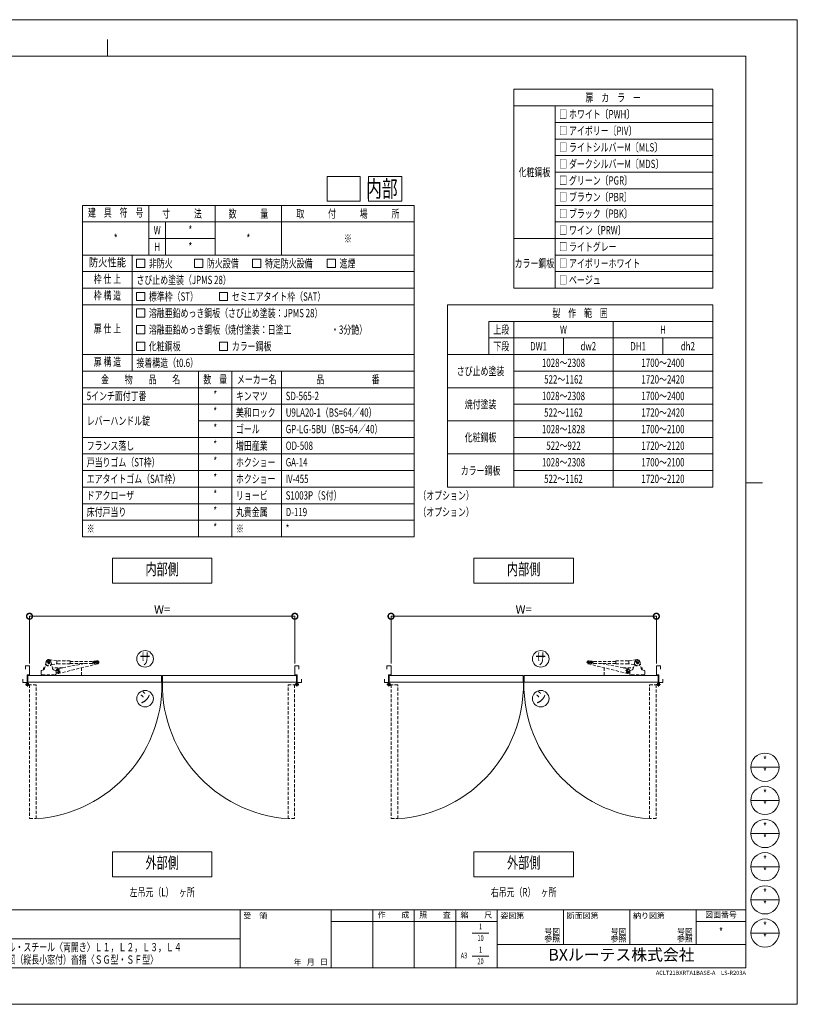
# Model space of a CAD drawing. Units: millimetres. Extents: x 0 to 8410, y 0 to 5940.
# Drawn here: x 3721 to 8410, y 0 to 5940 of the extents above; entities that cross this region are included whole.
import ezdxf
from ezdxf.enums import TextEntityAlignment as Align

# ---------------------------------------------------------------- set-up
doc = ezdxf.new("R2010")
doc.units = ezdxf.units.MM
doc.header["$LTSCALE"] = 3
doc.linetypes.add('CENTER', pattern=[50.8, 31.75, -6.35, 6.35, -6.35])
doc.linetypes.add('HIDDEN', pattern=[9.525, 6.35, -3.175])
doc.layers.add('01_仮想線', color=251, linetype='Continuous', lineweight=13, plot=False)
for name, color, linetype, lineweight in [('02_図枠', 7, 'Continuous', 13), ('03_枠(実線)', 3, 'Continuous', 13), ('07_扉(実線)', 5, 'Continuous', 13), ('08_扉(破線)', 5, 'HIDDEN', 13), ('11_金物(実線)', 2, 'Continuous', 13), ('12_金物(破線)', 2, 'HIDDEN', 13), ('13_金物(一点鎖線)', 2, 'CENTER', 13), ('19_寸法線・引出線', 1, 'Continuous', 13), ('20_文字', 6, 'Continuous', 13)]:
    doc.layers.add(name, color=color, linetype=linetype, lineweight=lineweight)
doc.styles.add('文字', font='romans.shx', dxfattribs={"width": 0.7, "bigfont": 'extfont2.shx'})
doc.dimstyles.new('寸法(1-10)', dxfattribs={"dimscale": 10, "dimtxt": 5, "dimasz": 7, "dimexe": 0, "dimexo": 1.5, "dimgap": 1, "dimtad": 1, "dimdsep": 46, "dimtxsty": '文字', "dimblk": 'DOTSMALL', "dimcen": 0, "dimclrd": 256, "dimclre": 256, "dimclrt": 256, "dimadec": 0, "dimazin": 0, "dimtfac": 1, "dimtix": 1, "dimtmove": 1, "dimatfit": 3, "dimldrblk": 'NONE', "dimfxl": 1, "dimlwd": -1, "dimlwe": -1, "dimarcsym": 0})

# ---------------------------------------------------------------- blocks, each defined once
blk = doc.blocks.new('_DotSmall')
at = {"color": 0, "linetype": 'ByBlock', "const_width": 0.5}
blk.add_lwpolyline([(-0.0625, 0, 1), (0.0625, 0, 1)], format="xyb", close=True, dxfattribs=at)
blk = doc.blocks.new('*D26')
at = {"layer": '19_寸法線・引出線', "transparency": 16777216}
for p, q in [((5960, 2056), (5960, 2341)), ((5960, 2341), (7560, 2341)), ((7560, 2056), (7560, 2341))]:
    blk.add_line(p, q, dxfattribs=at)
at = {"layer": 'Defpoints', "color": 0, "transparency": 16777216}
for p in [(7560, 2341), (5960, 2041), (7560, 2041)]:
    blk.add_point(p, dxfattribs=at)
at = {"layer": '19_寸法線・引出線', "transparency": 16777216, "xscale": 70, "yscale": 70, "zscale": 70, "rotation": 180}
blk.add_blockref('_DotSmall', (5960, 2341), dxfattribs=at)
at = {"layer": '19_寸法線・引出線', "transparency": 16777216, "xscale": 70, "yscale": 70, "zscale": 70}
blk.add_blockref('_DotSmall', (7560, 2341), dxfattribs=at)
at = {"layer": '19_寸法線・引出線', "transparency": 16777216, "insert": (6760, 2376), "char_height": 50, "attachment_point": 5, "style": '文字'}
blk.add_mtext('W=', dxfattribs=at)
blk = doc.blocks.new('_None')
blk = doc.blocks.new('*D29')
at = {"layer": '19_寸法線・引出線', "transparency": 16777216}
for p, q in [((3780, 2056), (3780, 2341)), ((5380, 2341), (3780, 2341)), ((5380, 2056), (5380, 2341))]:
    blk.add_line(p, q, dxfattribs=at)
at = {"layer": 'Defpoints', "color": 0, "transparency": 16777216}
for p in [(3780, 2341), (3780, 2041), (5380, 2041)]:
    blk.add_point(p, dxfattribs=at)
at = {"layer": '19_寸法線・引出線', "transparency": 16777216, "xscale": 70, "yscale": 70, "zscale": 70, "rotation": 180}
blk.add_blockref('_DotSmall', (3780, 2341), dxfattribs=at)
at = {"layer": '19_寸法線・引出線', "transparency": 16777216, "xscale": 70, "yscale": 70, "zscale": 70}
blk.add_blockref('_DotSmall', (5380, 2341), dxfattribs=at)
at = {"layer": '19_寸法線・引出線', "transparency": 16777216, "insert": (4580, 2376), "char_height": 50, "attachment_point": 5, "style": '文字'}
blk.add_mtext('W=', dxfattribs=at)

msp = doc.modelspace()

# ---------------------------------------------------------------- linework, layer by layer
at = {"layer": '01_仮想線'}
for points in [[(8410, 0), (8410, 5940), (0, 5940), (0, 0)], [(5575, 4995), (5775, 4995), (5775, 4845), (5575, 4845)], [(5825, 4995), (6025, 4995), (6025, 4845), (5825, 4845)]]:
    msp.add_lwpolyline(points, close=True, dxfattribs=at)
at = {"layer": '02_図枠'}
for p, q in [((4250, 5720), (4250, 5820)), ((8100, 5720), (400, 5720)), ((8100, 220), (8100, 5720)), ((8100, 3145), (8200, 3145)), ((8130, 1430), (8300, 1430)), ((8130, 1230), (8300, 1230)), ((8130, 1030), (8300, 1030)), ((8130, 830), (8300, 830)), ((8130, 630), (8300, 630)), ((400, 570), (8100, 570)), ((5050, 570), (5050, 220)), ((5600, 570), (5600, 220)), ((5850, 570), (5850, 220)), ((6100, 570), (6100, 220)), ((6350, 570), (6350, 220)), ((6600, 570), (6600, 220)), ((7000, 570), (7000, 360)), ((7400, 570), (7400, 360)), ((7800, 570), (7800, 360)), ((5600, 500), (6600, 500)), ((7800, 500), (8100, 500)), ((6450, 430), (6550, 430)), ((8130, 430), (8300, 430)), ((1950, 395), (5050, 395)), ((6600, 360), (8100, 360)), ((6450, 290), (6550, 290)), ((400, 220), (8100, 220))]:
    msp.add_line(p, q, dxfattribs=at)
for centre in [(8215, 1430), (8215, 1230), (8215, 1030), (8215, 830), (8215, 630), (8215, 430)]:
    msp.add_circle(centre, 85, dxfattribs=at)
at = {"layer": '03_枠(実線)'}
for points in [[(3755, 2021), (3755, 2041), (3780, 2041), (3780, 1987), (3765, 1987), (3765, 1941), (3740, 1941), (3740, 1961)], [(5405, 2021), (5405, 2041), (5380, 2041), (5380, 1987), (5395, 1987), (5395, 1941), (5420, 1941), (5420, 1961)], [(5935, 2021), (5935, 2041), (5960, 2041), (5960, 1987), (5945, 1987), (5945, 1941), (5920, 1941), (5920, 1961)], [(7585, 2021), (7585, 2041), (7560, 2041), (7560, 1987), (7575, 1987), (7575, 1941), (7600, 1941), (7600, 1961)]]:
    msp.add_lwpolyline(points, dxfattribs=at)
at = {"layer": '07_扉(実線)'}
for points in [[(3769, 1944), (4577, 1944), (4577, 1984), (3769, 1984)], [(5391, 1944), (4583, 1944), (4583, 1984), (5391, 1984)], [(5949, 1944), (6757, 1944), (6757, 1984), (5949, 1984)], [(7571, 1944), (6763, 1944), (6763, 1984), (7571, 1984)]]:
    msp.add_lwpolyline(points, close=True, dxfattribs=at)
for centre in [(4477, 2084), (6863, 2084), (4477, 1844), (6863, 1844)]:
    msp.add_circle(centre, 50, dxfattribs=at)
for centre, start, end in [((3767, 1930), 273.8140748, 3.8140748), ((5393, 1930), 176.1859252, 266.1859252), ((5947, 1930), 273.8140748, 3.8140748), ((7573, 1930), 176.1859252, 266.1859252)]:
    msp.add_arc(centre, 811.798, start, end, dxfattribs=at)
at = {"layer": '08_扉(破線)'}
for points in [[(3781, 1928), (3781, 1120), (3821, 1120), (3821, 1928)], [(5379, 1928), (5379, 1120), (5339, 1120), (5339, 1928)], [(5961, 1928), (5961, 1120), (6001, 1120), (6001, 1928)], [(7559, 1928), (7559, 1120), (7519, 1120), (7519, 1928)]]:
    msp.add_lwpolyline(points, close=True, dxfattribs=at)
at = {"layer": '11_金物(実線)'}
for centre in [(3767, 1930), (5393, 1930), (5947, 1930), (7573, 1930)]:
    msp.add_circle(centre, 9, dxfattribs=at)
at = {"layer": '12_金物(破線)'}
for p, q in [((3945, 2072), (3897.51, 2079.308)), ((7395, 2072), (7442.49, 2079.308)), ((3872.239, 2030), (3865, 2030)), ((3865, 2018.254), (3865, 2030)), ((3880.362, 2066.278), (3871.213, 2025.419)), ((3909.638, 2066.278), (3918.787, 2025.419)), ((3913.473, 2049.149), (3945, 2054)), ((3980.772, 2030), (3917.761, 2030)), ((4025, 2072), (3941.613, 2072.521)), ((4025, 2054), (3941.613, 2053.479)), ((3945, 2070.836), (3945, 2054.911)), ((3952.223, 2024.222), (4114.174, 2057)), ((4191.339, 2054.261), (3958.346, 1996.906)), ((4025, 2072), (4025, 2054)), ((4025, 2069), (4158.687, 2069)), ((4025, 2057), (4158.687, 2057)), ((4094, 2030), (4092.784, 2030)), ((4094, 1984), (4094, 2030)), ((4162.037, 2065.65), (4158.687, 2069)), ((4161.837, 2060.15), (4158.687, 2057)), ((4161.175, 2066.513), (4167.443, 2067.782)), ((4180.618, 2060.15), (4161.837, 2060.15)), ((4180.618, 2065.65), (4162.037, 2065.65)), ((4166.687, 2065.65), (4166.687, 2067.65)), ((4181.482, 2067.65), (4166.687, 2067.65)), ((4166.687, 2058.15), (4166.687, 2060.15)), ((4181.606, 2058.15), (4166.687, 2058.15)), ((4176.124, 2069.539), (4187.402, 2071.821)), ((4177.187, 2060.15), (4177.187, 2065.65)), ((4185.187, 2065.309), (4189.187, 2067.619)), ((4185.187, 2060.691), (4185.187, 2065.309)), ((4185.187, 2060.691), (4189.187, 2058.381)), ((4186.738, 2063.5), (4187.687, 2063.5)), ((4186.738, 2062.5), (4187.687, 2062.5)), ((4188.687, 2065.449), (4188.687, 2064.5)), ((4188.687, 2060.551), (4188.687, 2061.5)), ((4189.187, 2067.619), (4193.187, 2065.309)), ((4189.187, 2058.381), (4193.187, 2060.691)), ((4189.687, 2065.449), (4189.687, 2064.5)), ((4189.687, 2060.551), (4189.687, 2061.5)), ((4191.637, 2063.5), (4190.687, 2063.5)), ((4191.637, 2062.5), (4190.687, 2062.5)), ((4193.187, 2060.691), (4193.187, 2065.309)), ((7150.813, 2067.619), (7146.813, 2065.309)), ((7146.813, 2060.691), (7146.813, 2065.309)), ((7150.813, 2058.381), (7146.813, 2060.691)), ((7148.363, 2063.5), (7149.313, 2063.5)), ((7148.363, 2062.5), (7149.313, 2062.5)), ((7148.661, 2054.261), (7381.654, 1996.906)), ((7150.313, 2065.449), (7150.313, 2064.5)), ((7150.313, 2060.551), (7150.313, 2061.5)), ((7154.813, 2065.309), (7150.813, 2067.619)), ((7154.813, 2060.691), (7150.813, 2058.381)), ((7151.313, 2065.449), (7151.313, 2064.5)), ((7151.313, 2060.551), (7151.313, 2061.5)), ((7153.262, 2063.5), (7152.313, 2063.5)), ((7153.262, 2062.5), (7152.313, 2062.5)), ((7163.876, 2069.539), (7152.598, 2071.821)), ((7154.813, 2060.691), (7154.813, 2065.309)), ((7158.394, 2058.15), (7173.313, 2058.15)), ((7158.518, 2067.65), (7173.313, 2067.65)), ((7159.382, 2065.65), (7177.963, 2065.65)), ((7159.382, 2060.15), (7178.163, 2060.15)), ((7162.813, 2060.15), (7162.813, 2065.65)), ((7178.825, 2066.513), (7172.557, 2067.782)), ((7173.313, 2065.65), (7173.313, 2067.65)), ((7173.313, 2058.15), (7173.313, 2060.15)), ((7177.963, 2065.65), (7181.313, 2069)), ((7178.163, 2060.15), (7181.313, 2057)), ((7315, 2069), (7181.313, 2069)), ((7315, 2057), (7181.313, 2057)), ((7387.777, 2024.222), (7225.826, 2057)), ((7246, 2030), (7247.216, 2030)), ((7246, 1984), (7246, 2030)), ((7315, 2072), (7398.387, 2072.521)), ((7315, 2072), (7315, 2054)), ((7315, 2054), (7398.387, 2053.479)), ((7359.228, 2030), (7422.239, 2030)), ((7395, 2070.836), (7395, 2054.911)), ((7426.527, 2049.149), (7395, 2054)), ((7430.362, 2066.278), (7421.213, 2025.419)), ((7459.638, 2066.278), (7468.787, 2025.419)), ((7467.761, 2030), (7475, 2030)), ((7475, 2018.254), (7475, 2030)), ((3850, 1993), (3850, 2009.453)), ((3864.759, 2018.166), (3853.348, 2014.172)), ((3855, 1988), (3935, 1988)), ((3865, 1984), (3865, 1988)), ((3925.241, 2018.165), (3936.652, 2014.172)), ((3940, 1993), (3940, 2009.453)), ((3951, 2012.809), (3955, 2015.119)), ((3951, 2012.809), (3955, 2015.119)), ((3951, 2008.191), (3951, 2012.809)), ((3951, 2008.191), (3951, 2012.809)), ((3951, 2008.191), (3955, 2005.881)), ((3951, 2008.191), (3955, 2005.881)), ((3952.551, 2011), (3953.5, 2011)), ((3952.551, 2011), (3953.5, 2011)), ((3952.551, 2010), (3953.5, 2010)), ((3952.551, 2010), (3953.5, 2010)), ((3954.5, 2012.949), (3954.5, 2012)), ((3954.5, 2012.949), (3954.5, 2012)), ((3954.5, 2008.051), (3954.5, 2009)), ((3954.5, 2008.051), (3954.5, 2009)), ((3955, 2015.119), (3959, 2012.809)), ((3955, 2015.119), (3959, 2012.809)), ((3955, 2005.881), (3959, 2008.191)), ((3955, 2005.881), (3959, 2008.191)), ((3955.5, 2012.949), (3955.5, 2012)), ((3955.5, 2012.949), (3955.5, 2012)), ((3955.5, 2008.051), (3955.5, 2009)), ((3955.5, 2008.051), (3955.5, 2009)), ((3957.45, 2011), (3956.5, 2011)), ((3957.45, 2011), (3956.5, 2011)), ((3957.45, 2010), (3956.5, 2010)), ((3957.45, 2010), (3956.5, 2010)), ((3959, 2008.191), (3959, 2012.809)), ((3959, 2008.191), (3959, 2012.809)), ((7385, 2015.119), (7381, 2012.809)), ((7385, 2015.119), (7381, 2012.809)), ((7381, 2008.191), (7381, 2012.809)), ((7381, 2008.191), (7381, 2012.809)), ((7385, 2005.881), (7381, 2008.191)), ((7385, 2005.881), (7381, 2008.191)), ((7382.55, 2011), (7383.5, 2011)), ((7382.55, 2011), (7383.5, 2011)), ((7382.55, 2010), (7383.5, 2010)), ((7382.55, 2010), (7383.5, 2010)), ((7384.5, 2012.949), (7384.5, 2012)), ((7384.5, 2012.949), (7384.5, 2012)), ((7384.5, 2008.051), (7384.5, 2009)), ((7384.5, 2008.051), (7384.5, 2009)), ((7389, 2012.809), (7385, 2015.119)), ((7389, 2012.809), (7385, 2015.119)), ((7389, 2008.191), (7385, 2005.881)), ((7389, 2008.191), (7385, 2005.881)), ((7385.5, 2012.949), (7385.5, 2012)), ((7385.5, 2012.949), (7385.5, 2012)), ((7385.5, 2008.051), (7385.5, 2009)), ((7385.5, 2008.051), (7385.5, 2009)), ((7387.449, 2011), (7386.5, 2011)), ((7387.449, 2011), (7386.5, 2011)), ((7387.449, 2010), (7386.5, 2010)), ((7387.449, 2010), (7386.5, 2010)), ((7389, 2008.191), (7389, 2012.809)), ((7389, 2008.191), (7389, 2012.809)), ((7400, 1993), (7400, 2009.453)), ((7414.759, 2018.165), (7403.348, 2014.172)), ((7485, 1988), (7405, 1988)), ((7475, 1984), (7475, 1988)), ((7475.241, 2018.166), (7486.652, 2014.172)), ((7490, 1993), (7490, 2009.453))]:
    msp.add_line(p, q, dxfattribs=at)
for centre, radius in [((3895, 2063), 8.5), ((3895, 2063), 5), ((3895, 2063), 4), ((4189.187, 2063), 9), ((4189.187, 2063), 3.9), ((7150.813, 2063), 9), ((7150.813, 2063), 3.9), ((7445, 2063), 8.5), ((7445, 2063), 5), ((7445, 2063), 4), ((3955, 2010.5), 9), ((3955, 2010.5), 3.9), ((3955, 2010.5), 3.9), ((7385, 2010.5), 9), ((7385, 2010.5), 3.9), ((7385, 2010.5), 3.9)]:
    msp.add_circle(centre, radius, dxfattribs=at)
for centre, radius, start, end in [((3895, 2063), 16.5, 81.2516393, 191.9985531), ((7445, 2063), 16.5, 348.0014469, 98.7483607), ((3861.455, 2027.604), 10, 289.2900568, 347.3785788), ((3895, 2063), 22, 221.1570034, 318.8429966), ((3895, 2063), 20, 216.8369494, 323.1630506), ((3895, 2063), 15, 10.537428, 169.4625667), ((3928.545, 2027.604), 10, 192.6214606, 250.7099245), ((3955, 2010.5), 14, 101.44189, 283.829398), ((4170.137, 2067.607), 2.7, 97.9618337, 179.0949715), ((4172.187, 2062.733), 6.083, 228.8881043, 311.1120389), ((4172.187, 2052.95), 17.5, 82.0027962, 97.9618337), ((4174.238, 2067.607), 2.7, 0.9051188, 82.2660043), ((4189.187, 2063), 2.5, 168.4630608, 191.5369408), ((4189.187, 2063), 9, 283.8184631, 101.4418811), ((4187.687, 2064.5), 1, 270.0000008, 0.0000008), ((4187.687, 2061.5), 1, 0.0000008, 90.0000008), ((4189.187, 2063), 2.5, 78.4630408, 101.5369608), ((4189.187, 2063), 2.5, 258.4630408, 281.5369608), ((4190.687, 2064.5), 1, 180.0000008, 270.0000008), ((4190.687, 2061.5), 1, 90.0000008, 180.0000008), ((4189.187, 2063), 2.5, 348.4630588, 11.5369408), ((7150.813, 2063), 9, 78.5581189, 256.1815369), ((7150.813, 2063), 2.5, 168.4630592, 191.5369412), ((7149.313, 2064.5), 1, 269.9999992, 359.9999992), ((7149.313, 2061.5), 1, 359.9999992, 89.9999992), ((7150.813, 2063), 2.5, 78.4630392, 101.5369592), ((7150.813, 2063), 2.5, 258.4630392, 281.5369592), ((7152.313, 2064.5), 1, 179.9999992, 269.9999992), ((7152.313, 2061.5), 1, 89.9999992, 179.9999992), ((7150.813, 2063), 2.5, 348.4630592, 11.5369392), ((7165.762, 2067.607), 2.7, 97.7339957, 179.0948812), ((7167.813, 2062.733), 6.083, 228.8879611, 311.1118957), ((7167.813, 2052.95), 17.5, 82.0381663, 97.9972038), ((7169.863, 2067.607), 2.7, 0.9050285, 82.0381663), ((7385, 2010.5), 14, 256.170602, 78.55811), ((7411.455, 2027.604), 10, 289.2900755, 347.3785394), ((7445, 2063), 22, 221.1570034, 318.8429966), ((7445, 2063), 20, 216.8369494, 323.1630506), ((7445, 2063), 15, 10.5374333, 169.462572), ((7478.545, 2027.604), 10, 192.6214212, 250.7099432), ((3855, 2009.453), 5, 109.2900208, 179.999964), ((3855, 1993), 5, 179.9999813, 270.000018), ((3935, 1993), 5, 270.000018, 0), ((3935, 2009.453), 5, 0.0000042, 70.7099432), ((3955, 2010.5), 2.5, 168.46306, 191.53694), ((3955, 2010.5), 2.5, 168.46306, 191.53694), ((3953.5, 2012), 1, 270, 0), ((3953.5, 2012), 1, 270, 0), ((3953.5, 2009), 1, 0, 90), ((3953.5, 2009), 1, 0, 90), ((3955, 2010.5), 2.5, 78.46304, 101.53696), ((3955, 2010.5), 2.5, 78.46304, 101.53696), ((3955, 2010.5), 2.5, 258.46304, 281.53696), ((3955, 2010.5), 2.5, 258.46304, 281.53696), ((3956.5, 2012), 1, 180, 270), ((3956.5, 2012), 1, 180, 270), ((3956.5, 2009), 1, 90, 180), ((3956.5, 2009), 1, 90, 180), ((3955, 2010.5), 2.5, 348.463058, 11.53694), ((3955, 2010.5), 2.5, 348.463058, 11.53694), ((7385, 2010.5), 2.5, 168.46306, 191.536942), ((7385, 2010.5), 2.5, 168.46306, 191.536942), ((7383.5, 2012), 1, 270, 0), ((7383.5, 2012), 1, 270, 0), ((7383.5, 2009), 1, 0, 90), ((7383.5, 2009), 1, 0, 90), ((7385, 2010.5), 2.5, 78.46304, 101.53696), ((7385, 2010.5), 2.5, 78.46304, 101.53696), ((7385, 2010.5), 2.5, 258.46304, 281.53696), ((7385, 2010.5), 2.5, 258.46304, 281.53696), ((7386.5, 2012), 1, 180, 270), ((7386.5, 2012), 1, 180, 270), ((7386.5, 2009), 1, 90, 180), ((7386.5, 2009), 1, 90, 180), ((7385, 2010.5), 2.5, 348.46306, 11.53694), ((7385, 2010.5), 2.5, 348.46306, 11.53694), ((7405, 2009.453), 5, 109.2900568, 179.9999958), ((7405, 1993), 5, 180, 269.999982), ((7485, 1993), 5, 269.999982, 0.0000187), ((7485, 2009.453), 5, 0.000036, 70.7099792)]:
    msp.add_arc(centre, radius, start, end, dxfattribs=at)
at = {"layer": '13_金物(一点鎖線)'}
for p, q in [((3779, 1930), (3755, 1930)), ((3767, 1942), (3767, 1918)), ((5381, 1930), (5405, 1930)), ((5393, 1942), (5393, 1918)), ((5959, 1930), (5935, 1930)), ((5947, 1942), (5947, 1918)), ((7561, 1930), (7585, 1930)), ((7573, 1942), (7573, 1918))]:
    msp.add_line(p, q, dxfattribs=at)
at = {"layer": '20_文字'}
for p, q in [((6700, 5420), (7900, 5420)), ((6950, 5420), (6950, 4320)), ((6950, 5320), (7900, 5320)), ((6950, 5220), (7900, 5220)), ((6950, 5120), (7900, 5120)), ((6950, 5020), (7900, 5020)), ((6950, 4920), (7900, 4920)), ((4500, 4820), (4500, 4520)), ((4900, 4520), (4900, 4820)), ((5300, 4820), (5300, 4520)), ((6950, 4820), (7900, 4820)), ((4100, 4720), (6100, 4720)), ((4600, 4720), (4600, 4520)), ((6950, 4720), (7900, 4720)), ((4500, 4620), (4900, 4620)), ((6700, 4620), (7900, 4620)), ((4100, 4520), (6100, 4520)), ((4400, 4520), (4400, 3820)), ((6950, 4520), (7900, 4520)), ((4100, 4420), (6100, 4420)), ((6950, 4420), (7900, 4420)), ((4100, 4320), (6100, 4320)), ((4100, 4220), (6100, 4220)), ((6550, 4120), (7900, 4120)), ((6550, 4120), (6550, 3920)), ((6700, 4120), (6700, 3120)), ((7300, 4120), (7300, 3120)), ((6550, 4020), (7900, 4020)), ((7000, 4020), (7000, 3920)), ((7600, 4020), (7600, 3920)), ((4100, 3920), (6100, 3920)), ((6300, 3920), (7900, 3920)), ((4100, 3820), (6100, 3820)), ((4800, 3820), (4800, 2820)), ((5000, 3820), (5000, 2820)), ((5300, 3820), (5300, 2820)), ((6700, 3820), (7900, 3820)), ((4100, 3720), (6100, 3720)), ((6300, 3720), (7900, 3720)), ((4100, 3620), (6100, 3620)), ((6700, 3620), (7900, 3620)), ((4800, 3520), (6100, 3520)), ((6300, 3520), (7900, 3520)), ((4100, 3420), (6100, 3420)), ((6700, 3420), (7900, 3420)), ((4100, 3320), (6100, 3320)), ((6300, 3320), (7900, 3320)), ((4100, 3220), (6100, 3220)), ((6700, 3220), (7900, 3220)), ((4100, 3120), (6100, 3120)), ((4100, 3020), (6100, 3020)), ((4100, 2920), (6100, 2920)), ((4100, 2920), (6100, 2920))]:
    msp.add_line(p, q, dxfattribs=at)
for points in [[(6700, 5520), (7900, 5520), (7900, 4320), (6700, 4320)], [(4100, 4820), (6100, 4820), (6100, 2820), (4100, 2820)], [(4425, 4495), (4475, 4495), (4475, 4445), (4425, 4445)], [(4775, 4495), (4825, 4495), (4825, 4445), (4775, 4445)], [(5125, 4495), (5175, 4495), (5175, 4445), (5125, 4445)], [(5575, 4495), (5625, 4495), (5625, 4445), (5575, 4445)], [(4425, 4295), (4475, 4295), (4475, 4245), (4425, 4245)], [(4925, 4295), (4975, 4295), (4975, 4245), (4925, 4245)], [(6300, 4220), (7900, 4220), (7900, 3120), (6300, 3120)], [(4425, 4195), (4475, 4195), (4475, 4145), (4425, 4145)], [(4425, 4095), (4475, 4095), (4475, 4045), (4425, 4045)], [(4425, 3995), (4475, 3995), (4475, 3945), (4425, 3945)], [(4925, 3995), (4975, 3995), (4975, 3945), (4925, 3945)]]:
    msp.add_lwpolyline(points, close=True, dxfattribs=at)
for points in [[(4280, 2691), (4280, 2541), (4880, 2541), (4880, 2691), (4280, 2691)], [(7060, 2691), (7060, 2541), (6460, 2541), (6460, 2691), (7060, 2691)], [(4280, 920), (4280, 770), (4880, 770), (4880, 920), (4280, 920)], [(7060, 920), (7060, 770), (6460, 770), (6460, 920), (7060, 920)]]:
    msp.add_lwpolyline(points, dxfattribs=at)

# ---------------------------------------------------------------- texts
at = {"layer": '01_仮想線', "style": '文字', "width": 0.7}
for s, p in [('*', (4750, 4670)), ('*', (4300, 4620)), ('*', (5100, 4620)), ('※', (5700, 4620)), ('*', (4750, 4570))]:
    msp.add_text(s, height=50, dxfattribs=at).set_placement(p, align=Align.MIDDLE_CENTER)
for p in [(4900, 3670), (4900, 3570), (4900, 3470), (4900, 3370), (4900, 3270), (4900, 3170), (4900, 3070), (4900, 2970), (4900, 2870), (8215, 1465), (8215, 1395), (8215, 1265), (8215, 1195), (8215, 1065), (8215, 995), (8215, 865), (8215, 795), (8215, 665), (8215, 595), (8215, 465), (7950, 430), (8215, 395)]:
    msp.add_text('*', height=50, dxfattribs=at).set_placement(p, align=Align.MIDDLE)
for s, p in [('※', (4125, 2870)), ('※', (5025, 2870)), ('*', (5325, 2870))]:
    msp.add_text(s, height=50, dxfattribs=at).set_placement(p, align=Align.MIDDLE_LEFT)
at = {"layer": '07_扉(実線)', "style": '文字', "width": 0.7}
for p in [(4477, 2084), (6863, 2084)]:
    msp.add_text('サ', height=70, dxfattribs=at).set_placement(p, align=Align.MIDDLE_CENTER)
for p in [(4477, 1844), (6863, 1844)]:
    msp.add_text('シ', height=70, dxfattribs=at).set_placement(p, align=Align.MIDDLE)
at = {"layer": '20_文字', "style": '文字', "width": 0.7}
for s, p in [('扉\u3000カ\u3000ラ\u3000ー', (7300, 5470)), ('化粧鋼板', (6825, 5020)), ('寸\u3000\u3000\u3000法', (4700, 4770)), ('数\u3000\u3000\u3000量', (5100, 4770)), ('取\u3000\u3000\u3000付\u3000\u3000\u3000場\u3000\u3000\u3000所', (5700, 4770)), ('W', (4550, 4670)), ('H', (4550, 4570)), ('カラー鋼板', (6825, 4470)), ('製\u3000作\u3000範\u3000囲', (7100, 4170)), ('上段', (6625, 4070)), ('W', (7000, 4070)), ('H', (7600, 4070)), ('下段', (6625, 3970)), ('DW1', (6850, 3970)), ('dw2', (7150, 3970)), ('DH1', (7450, 3970)), ('dh2', (7750, 3970)), ('1028～2308', (7000, 3870)), ('1700～2400', (7600, 3870)), ('金\u3000\u3000物\u3000\u3000品\u3000\u3000名', (4450, 3770)), ('数\u3000量', (4900, 3770)), ('メーカー名', (5150, 3770)), ('さび止め塗装', (6500, 3820)), ('品\u3000\u3000\u3000\u3000\u3000\u3000番', (5700, 3770)), ('522～1162', (7000, 3770)), ('1720～2420', (7600, 3770)), ('1028～2308', (7000, 3670)), ('1700～2400', (7600, 3670)), ('焼付塗装', (6500, 3620)), ('522～1162', (7000, 3570)), ('1720～2420', (7600, 3570)), ('化粧鋼板', (6500, 3420)), ('1028～1828', (7000, 3470)), ('1700～2100', (7600, 3470)), ('522～922', (7000, 3370)), ('1720～2120', (7600, 3370)), ('1028～2308', (7000, 3270)), ('1700～2100', (7600, 3270)), ('カラー鋼板', (6500, 3220)), ('522～1162', (7000, 3170)), ('1720～2120', (7600, 3170))]:
    msp.add_text(s, height=50, dxfattribs=at).set_placement(p, align=Align.MIDDLE_CENTER)
for s, p in [('□ ホワイト〔PWH〕', (6975, 5370)), ('□ アイボリー〔PIV〕', (6975, 5270)), ('□ ライトシルバーM〔MLS〕', (6975, 5170)), ('□ ダークシルバーM〔MDS〕', (6975, 5070)), ('□ グリーン〔PGR〕', (6975, 4970)), ('□ ブラウン〔PBR〕', (6975, 4870)), ('□ ブラック〔PBK〕', (6975, 4770)), ('□ ワイン〔PRW〕', (6975, 4670)), ('□ ライトグレー', (6975, 4570)), ('非防火', (4500, 4470)), ('防火設備', (4850, 4470)), ('特定防火設備', (5200, 4470)), ('遮煙', (5650, 4470)), ('□ アイボリーホワイト', (6975, 4470)), ('さび止め塗装（JPMS 28）', (4425, 4370)), ('□ ベージュ', (6975, 4370)), ('標準枠（ST）', (4500, 4270)), ('セミエアタイト枠（SAT）', (5000, 4270)), ('溶融亜鉛めっき鋼板（さび止め塗装：JPMS 28）', (4500, 4170)), ('溶融亜鉛めっき鋼板（焼付塗装：日塗工\u3000\u3000\u3000\u3000\u3000・3分艶）', (4500, 4070)), ('化粧鋼板', (4500, 3970)), ('カラー鋼板', (5000, 3970)), ('接着構造（t0.6）', (4425, 3870)), ('5インチ面付丁番', (4125, 3670)), ('キンマツ', (5025, 3670)), ('SD-565-2', (5325, 3670)), ('美和ロック', (5025, 3570)), ('U9LA20-1（BS=64／40）', (5325, 3570)), ('レバーハンドル錠', (4125, 3520)), ('ゴール', (5025, 3470)), ('GP-LG-5BU（BS=64／40）', (5325, 3470)), ('フランス落し', (4125, 3370)), ('増田産業', (5025, 3370)), ('OD-508', (5325, 3370)), ('戸当りゴム（ST枠）', (4125, 3270)), ('ホクショー', (5025, 3270)), ('GA-14', (5325, 3270)), ('エアタイトゴム（SAT枠）', (4125, 3170)), ('ホクショー', (5025, 3170)), ('IV-455', (5325, 3170)), ('ドアクローザ', (4125, 3070)), ('リョービ', (5025, 3070)), ('S1003P（S付）', (5325, 3070)), ('（オプション）', (6125, 3070)), ('床付戸当り', (4125, 2970)), ('丸貴金属', (5025, 2970)), ('D-119', (5325, 2970)), ('（オプション）', (6125, 2970)), ('エル・スチール〈両開き〉Ｌ１，Ｌ２，Ｌ３，Ｌ４', (3600, 345)), ('姿図（縦長小窓付）沓摺〈ＳＧ型・ＳＦ型〉', (3600, 270))]:
    msp.add_text(s, height=50, dxfattribs=at).set_placement(p, align=Align.MIDDLE_LEFT)
msp.add_text('内部', height=100, dxfattribs=at).set_placement((6000, 4920), align=Align.MIDDLE_RIGHT)
at = {"layer": '20_文字', "style": '文字'}
for s, height, width, p in [('建\u3000具\u3000符\u3000号', 50, 0.7, (4300, 4770)), ('防火性能', 50, 0.82, (4250, 4470)), ('枠 仕 上', 50, 0.7, (4250, 4370)), ('枠 構 造', 50, 0.7, (4250, 4270)), ('扉 仕 上', 50, 0.7, (4250, 4070)), ('扉 構 造', 50, 0.7, (4250, 3870)), ('内部側', 70, 0.7, (4580, 2616)), ('内部側', 70, 0.7, (6760, 2616)), ('外部側', 70, 0.7, (4580, 845)), ('外部側', 70, 0.7, (6760, 845)), ('左吊元（L）   ヶ所', 50, 0.7, (4580, 670)), ('右吊元（R）   ヶ所', 50, 0.7, (6760, 670)), ('1', 35, 0.7, (6500, 465)), ('10', 35, 0.7, (6500, 395)), ('A3', 35, 0.7, (6400, 290)), ('1', 35, 0.7, (6500, 325)), ('20', 35, 0.7, (6500, 255))]:
    msp.add_text(s, height=height, dxfattribs=dict(at, width=width)).set_placement(p, align=Align.MIDDLE)
for s, p in [('受\u3000領', (5070, 535)), ('姿図第', (6620, 535)), ('断面図第', (7020, 535)), ('納り図第', (7420, 535))]:
    msp.add_text(s, height=35, dxfattribs=at).set_placement(p, align=Align.MIDDLE_LEFT)
for s, height, p in [('作\u3000\u3000成', 35, (5975, 535)), ('照\u3000\u3000査', 35, (6225, 535)), ('縮\u3000\u3000尺', 35, (6475, 535)), ('図面番号', 35, (7950, 535)), ('BXルーテス株式会社', 70, (7350, 290))]:
    msp.add_text(s, height=height, dxfattribs=at).set_placement(p, align=Align.MIDDLE)
for s, height, p in [('参照', 35, (6980, 395)), ('号図', 35, (6980, 440)), ('参照', 35, (7380, 395)), ('号図', 35, (7380, 440)), ('参照', 35, (7780, 395)), ('号図', 35, (7780, 440)), ('年   月   日', 35, (5580, 255)), ('ACLT21BXRTA1BASE-A\u3000LS-R203A', 25, (8100, 190))]:
    msp.add_text(s, height=height, dxfattribs=at).set_placement(p, align=Align.MIDDLE_RIGHT)

# ---------------------------------------------------------------- dimensions: what is measured, and where the dimension line sits
at = {"layer": '19_寸法線・引出線'}
dim = msp.add_linear_dim(base=(3780, 2341), p1=(5380, 2041), p2=(3780, 2041), angle=180, text='W=', dimstyle='寸法(1-10)', dxfattribs=at)
dim.commit()
dim.dimension.update_dxf_attribs({"geometry": '*D29', "text_midpoint": (4580, 2376)})
dim = msp.add_linear_dim(base=(7560, 2341), p1=(5960, 2041), p2=(7560, 2041), text='W=', dimstyle='寸法(1-10)', dxfattribs=at)
dim.commit()
dim.dimension.update_dxf_attribs({"geometry": '*D26', "text_midpoint": (6760, 2376)})

doc.saveas('drawing.dxf')
